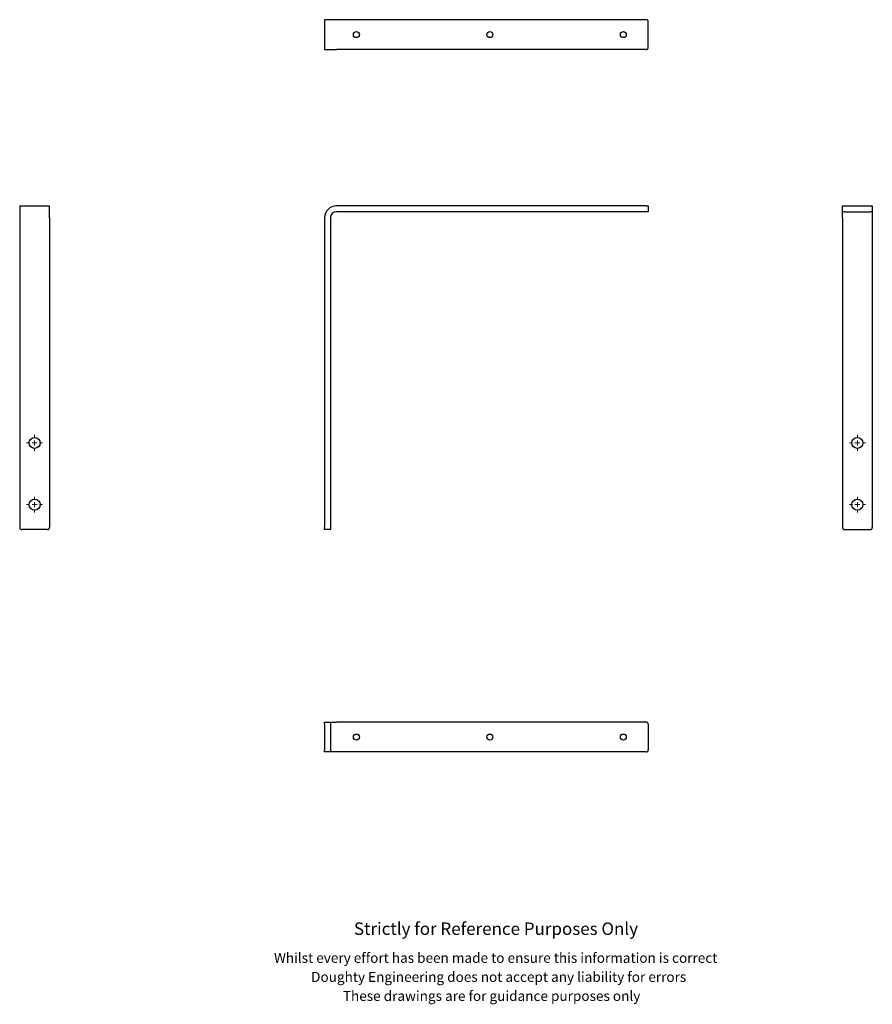
# Model space of a CAD drawing. Units: millimetres. Extents: x 545 to 1401, y 329 to 1318.
import ezdxf

# ---------------------------------------------------------------- set-up
doc = ezdxf.new("R2010")
doc.units = ezdxf.units.MM
doc.header["$LTSCALE"] = 5
doc.styles.get("Standard").update_dxf_attribs({"font": 'arial.ttf'})

# ---------------------------------------------------------------- blocks, each defined once
blk = doc.blocks.new('SW_CENTERMARKSYMBOL_0')
at = {"color": 0, "linetype": 'Continuous', "lineweight": 0}
for p, q in [((-5, 0), (-8, 0)), ((0, 0), (-2.5, 0)), ((0, 5), (0, 8)), ((0, 0), (0, 2.5)), ((0, 0), (0, -2.5)), ((0, 0), (2.5, 0)), ((5, 0), (8, 0)), ((0, -5), (0, -8))]:
    blk.add_line(p, q, dxfattribs=at)
blk = doc.blocks.new('SW_CENTERMARKSYMBOL_1')
at = {"color": 0, "linetype": 'Continuous', "lineweight": 0}
for p, q in [((-5, 0), (-8, 0)), ((0, 0), (-2.5, 0)), ((0, 5), (0, 8)), ((0, 0), (0, 2.5)), ((0, 0), (0, -2.5)), ((0, 0), (2.5, 0)), ((5, 0), (8, 0)), ((0, -5), (0, -8))]:
    blk.add_line(p, q, dxfattribs=at)
blk = doc.blocks.new('SW_CENTERMARKSYMBOL_2')
at = {"color": 0, "linetype": 'Continuous', "lineweight": 0}
for p, q in [((-5, 0), (-8, 0)), ((0, 0), (-2.5, 0)), ((0, 5), (0, 8)), ((0, 0), (0, 2.5)), ((0, 0), (0, -2.5)), ((0, 0), (2.5, 0)), ((5, 0), (8, 0)), ((0, -5), (0, -8))]:
    blk.add_line(p, q, dxfattribs=at)
blk = doc.blocks.new('SW_CENTERMARKSYMBOL_3')
at = {"color": 0, "linetype": 'Continuous', "lineweight": 0}
for p, q in [((-5, 0), (-8, 0)), ((0, 0), (-2.5, 0)), ((0, 5), (0, 8)), ((0, 0), (0, 2.5)), ((0, 0), (0, -2.5)), ((0, 0), (2.5, 0)), ((5, 0), (8, 0)), ((0, -5), (0, -8))]:
    blk.add_line(p, q, dxfattribs=at)

msp = doc.modelspace()

# ---------------------------------------------------------------- linework, layer by layer
at = {"color": 7, "linetype": 'Continuous', "lineweight": 25}
for p, q in [((851.08, 1317.86), (851.08, 1287.86)), ((863.08, 1317.86), (851.08, 1317.86)), ((1174.08, 1317.86), (863.08, 1317.86)), ((1176.08, 1289.86), (1176.08, 1315.86)), ((851.08, 1287.86), (863.08, 1287.86)), ((1174.08, 1287.86), (863.08, 1287.86)), ((545, 1130.96), (575, 1130.96)), ((545, 1130.96), (545, 1118.96)), ((575, 1118.96), (575, 1130.96)), ((1174.08, 1130.96), (863.08, 1130.96)), ((1174.08, 1130.96), (1176.08, 1130.96)), ((1176.08, 1130.96), (1176.08, 1124.96)), ((1371.05, 1124.96), (1371.05, 1130.96)), ((1371.05, 1130.96), (1373.05, 1130.96)), ((1373.05, 1130.96), (1399.05, 1130.96)), ((1399.05, 1130.96), (1401.05, 1130.96)), ((1401.05, 1130.96), (1401.05, 1124.96)), ((545, 1118.96), (545, 807.96)), ((575, 1118.96), (575, 807.96)), ((851.08, 1118.96), (851.08, 807.96)), ((857.08, 1118.96), (857.08, 807.96)), ((1174.08, 1124.96), (863.08, 1124.96)), ((1176.08, 1124.96), (1174.08, 1124.96)), ((1373.05, 1124.96), (1371.05, 1124.96)), ((1371.05, 1118.96), (1371.05, 1124.96)), ((1371.05, 1118.96), (1371.05, 807.96)), ((1373.05, 1124.96), (1399.05, 1124.96)), ((1401.05, 1124.96), (1399.05, 1124.96)), ((1401.05, 1124.96), (1401.05, 1118.96)), ((1401.05, 1118.96), (1401.05, 807.96)), ((573, 805.96), (547, 805.96)), ((851.08, 805.96), (851.08, 807.96)), ((857.08, 805.96), (851.08, 805.96)), ((857.08, 807.96), (857.08, 805.96)), ((1373.05, 805.96), (1399.05, 805.96)), ((851.08, 612.65), (857.08, 612.65)), ((851.08, 610.65), (851.08, 612.65)), ((851.08, 610.65), (851.08, 584.65)), ((857.08, 612.65), (857.08, 610.65)), ((857.08, 612.65), (863.08, 612.65)), ((857.08, 610.65), (857.08, 584.65)), ((1174.08, 612.65), (863.08, 612.65)), ((1176.08, 610.65), (1176.08, 584.65)), ((851.08, 582.65), (851.08, 584.65)), ((857.08, 584.65), (857.08, 582.65)), ((857.08, 582.65), (851.08, 582.65)), ((863.08, 582.65), (857.08, 582.65)), ((1174.08, 582.65), (863.08, 582.65))]:
    msp.add_line(p, q, dxfattribs=at)
for centre, radius in [((883.08, 1302.86), 3), ((1017.08, 1302.86), 3), ((1151.08, 1302.86), 3), ((560, 892.96), 5.5), ((1386.05, 892.96), 5.5), ((560, 830.96), 5.5), ((1386.05, 830.96), 5.5), ((883.08, 597.65), 3), ((1017.08, 597.65), 3), ((1151.08, 597.65), 3)]:
    msp.add_circle(centre, radius, dxfattribs=at)
for centre, radius, start, end in [((1174.08, 1315.86), 2, 0, 90), ((1174.08, 1289.86), 2, 270, 0), ((863.08, 1118.96), 12, 90, 180), ((863.08, 1118.96), 6, 90, 180), ((547, 807.96), 2, 180, 270), ((573, 807.96), 2, 270, 0), ((1373.05, 807.96), 2, 180, 270), ((1399.05, 807.96), 2, 270, 0), ((1174.08, 610.65), 2, 0, 90), ((1174.08, 584.65), 2, 270, 0)]:
    msp.add_arc(centre, radius, start, end, dxfattribs=at)

# ---------------------------------------------------------------- block references
at = {"color": 7, "linetype": 'Continuous', "lineweight": 0}
for name, p in [('SW_CENTERMARKSYMBOL_3', (560, 892.96)), ('SW_CENTERMARKSYMBOL_1', (1386.05, 892.96)), ('SW_CENTERMARKSYMBOL_2', (560, 830.96)), ('SW_CENTERMARKSYMBOL_0', (1386.05, 830.96))]:
    msp.add_blockref(name, p, dxfattribs=at)

# ---------------------------------------------------------------- texts
for s, height, p in [('Strictly for Reference Purposes Only', 12.5, (880.56, 398.97)), ('Whilst every effort has been made to ensure this information is correct ', 10, (800.29, 370.94)), ('Doughty Engineering does not accept any liability for errors', 10, (837.6, 351.84)), ('These drawings are for guidance purposes only', 10, (869.45, 332.74))]:
    msp.add_text(s, height=height).set_placement(p)

doc.saveas('drawing.dxf')
